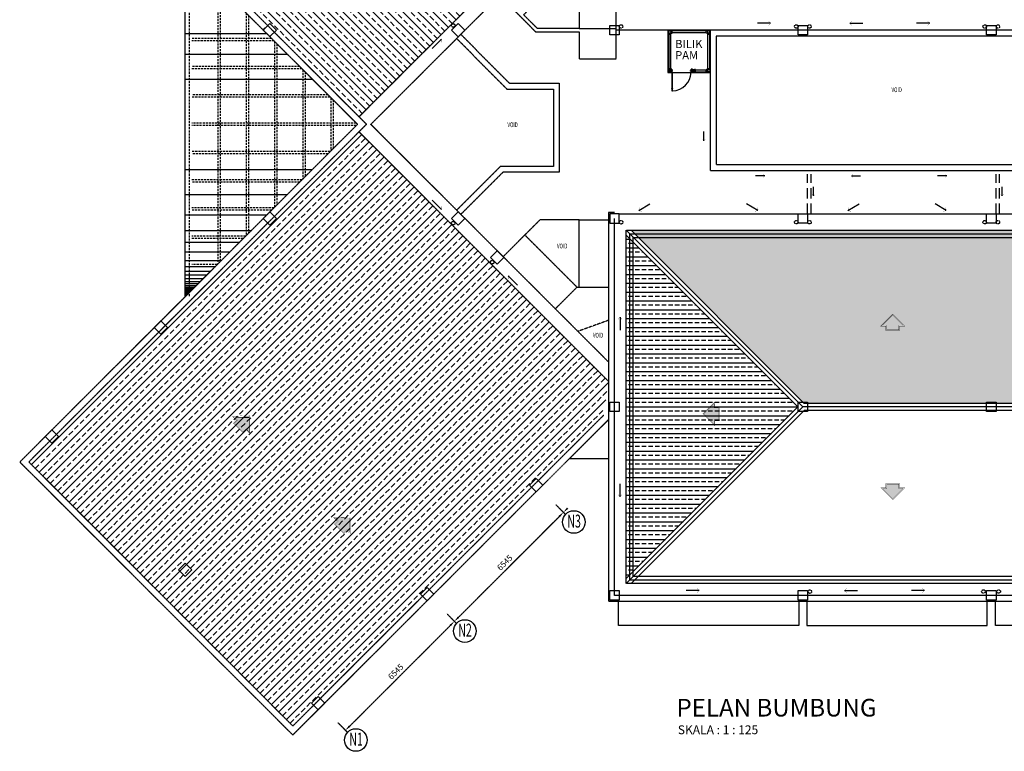
# Model space of a CAD drawing. Units: inches. Extents: x 582230 to 2243824, y -13229 to 587709.
# Drawn here: x 1400279 to 1442078, y 91323 to 122388 of the extents above; entities that cross this region are included whole.
import ezdxf
from ezdxf.enums import TextEntityAlignment as Align

# ---------------------------------------------------------------- set-up
doc = ezdxf.new("R2010")
doc.units = ezdxf.units.IN
doc.header["$LTSCALE"] = 3.5
doc.header["$MEASUREMENT"] = 0
doc.linetypes.add('DASHED2', pattern=[0.375, 0.25, -0.125])
doc.linetypes.add('HIDDEN2', pattern=[0.1875, 0.125, -0.0625])
for name, color, linetype in [('1-8', 8, 'Continuous'), ('1-GRID', 251, 'Continuous'), ('1-TEXT', 58, 'Continuous')]:
    doc.layers.add(name, color=color, linetype=linetype)
doc.styles.add('ARIAL', font='arial.ttf', dxfattribs={"height": 250})
doc.styles.add('BOLD', font='arial.ttf', dxfattribs={"width": 0.8})
doc.styles.add('ROMANS', font='romans.shx')
doc.styles.add('ROMANS-DIM', font='romans.shx', dxfattribs={"width": 0.8, "bigfont": 'bigfont.shx'})
doc.styles.add('T6', font='romand.shx', dxfattribs={"width": 0.6, "height": 600})

# ---------------------------------------------------------------- blocks, each defined once
blk = doc.blocks.new('546W')
at = {"layer": '1-8', "linetype": 'HIDDEN2'}
h = blk.add_hatch(dxfattribs=at)
h.set_pattern_fill('ANSI33', color=58, scale=1800, angle=45, style=0)
h.set_pattern_definition([(134.9999999999773, (3336746.618840199, -709238.6262681126), (-318.1980515340726, -318.1980515338201), []), (134.9999999999773, (3336746.618840199, -708920.4282171126), (-318.1980515340726, -318.1980515338201), [225, -112.5])])
h.paths.add_polyline_path([(3310814.184638554, -660501.9988342883), (3299606.542280842, -671709.640956744), (3313625.222123107, -685728.3208210976), (3324214.603178477, -675138.9397657128), (3324214.603178436, -673902.4171794441)])
h = blk.add_hatch(dxfattribs=at)
h.set_pattern_fill('ANSI33', color=58, scale=1800, angle=315, style=0)
h.set_pattern_definition([(44.99999999997729, (3387605.981568564, -760097.9882314178), (-318.1980515338202, 318.1980515340725), []), (44.99999999997729, (3387924.179619564, -760097.988231418), (-318.1980515338202, 318.1980515340725), [225, -112.5])])
h.paths.add_polyline_path([(3313625.222505659, -686364.7170398099), (3299606.542663395, -700383.3969041633), (3310814.185021106, -711591.03902662), (3324020.149197575, -698385.0750420502), (3324214.603561029, -696954.0980951943)])
h = blk.add_hatch(dxfattribs=at)
h.set_pattern_fill('ANSI33', color=58, scale=1500, angle=135, style=0)
h.set_pattern_definition([(180, (-5090903.718658794, -1471302.54238792), (-5.684341886080801e-14, -375), []), (180, (-5091091.218658479, -1471115.042388235), (-5.684341886080801e-14, -375), [187.5, -93.75])])
h.paths.add_polyline_path([(3332252.471526623, -698046.6865110276), (3324964.603561008, -690758.8185453954), (3324964.603561008, -705334.5544766363)])
h = blk.add_hatch(dxfattribs=at)
h.set_pattern_fill('ANSI33', color=58, scale=1500, angle=45, style=0)
h.set_pattern_definition([(90, (-5090903.718658794, -1471302.54238792), (-375, 5.684341886080801e-14), []), (90, (-5090716.218659109, -1471115.042388235), (-375, 5.684341886080801e-14), [187.5, -93.75])])
h.paths.add_polyline_path([(3325176.735595362, -690546.6865110378), (3377002.244573215, -690546.6865110378), (3369652.244573221, -697896.6865110272), (3332526.735595357, -697896.686511028)])
at = {"layer": '1-8'}
for points in [[(3336716.635616342, -694583.1792788559), (3336281.636495175, -694148.1801576894), (3335846.63737401, -694583.1792788559), (3336025.607096188, -694583.1792788559), (3336025.607096188, -694768.9129112074), (3336537.665894164, -694768.9129112074), (3336537.665894164, -694583.1792788559)], [(3328702.085975399, -697907.1844677769), (3328267.086854234, -698342.1835889434), (3328702.085975399, -698777.18271011), (3328702.085975399, -698598.2129879307), (3328887.819607751, -698598.2129879307), (3328887.819607751, -698086.1541899561), (3328702.085975399, -698086.1541899561)], [(3308341.419313084, -698488.6894600661), (3308956.60096986, -698488.689460068), (3308956.600969858, -699103.8711168403), (3308830.050265679, -698977.3204126628), (3308698.716754749, -699108.6539235925), (3308336.636506334, -698746.5736751761), (3308467.970017266, -698615.2401642455)], [(3336716.635616342, -701510.1937431616), (3336281.636495175, -701945.1928643282), (3335846.63737401, -701510.1937431616), (3336025.607096188, -701510.1937431616), (3336025.607096188, -701324.4601108101), (3336537.665894164, -701324.4601108101), (3336537.665894164, -701510.1937431616)], [(3312620.138749363, -702767.4088963494), (3313235.320406139, -702767.4088963512), (3313235.320406137, -703382.5905531235), (3313108.769701958, -703256.039848946), (3312977.436191028, -703387.3733598758), (3312615.355942613, -703025.2931114594), (3312746.689453544, -702893.9596005287)]]:
    blk.add_hatch(color=58, dxfattribs=at).paths.add_polyline_path(points)
at = {"layer": '1-8', "linetype": 'Continuous', "ltscale": 100}
for p, q in [((3306231.288273746, -678723.294924948), (3306231.288273748, -693369.7425418452)), ((3309549.548425479, -682041.5555862308), (3309637.936773125, -681953.1672385846)), ((3309832.391137952, -682324.398298704), (3309549.548425479, -682041.5555862308)), ((3328536.491617486, -682046.3510302483), (3326736.491617486, -682046.3510302483)), ((3326736.491617486, -682046.3510302483), (3326736.491617486, -683846.3510302485)), ((3309920.779485611, -682236.0099510453), (3309832.391137952, -682324.398298704)), ((3326736.491617486, -683846.3510302485), (3328536.491617486, -683846.3510302485))]:
    blk.add_line(p, q, dxfattribs=at)
at = {"layer": '1-8', "color": 250, "linetype": 'DASHED2', "ltscale": 100}
for p, q in [((3306431.288273748, -693346.5187391717), (3306431.288273746, -678923.2949252632)), ((3307631.288273746, -680123.2949271537), (3307631.288273746, -691969.7425418518)), ((3307731.288273746, -680223.2949273112), (3307731.288273746, -691869.7425418522)), ((3308831.288273746, -681323.2949290443), (3308831.288273746, -690769.7425418559)), ((3308931.288273746, -681423.2949292018), (3308931.288273746, -690669.7425418562)), ((3309904.512082187, -682396.5187391763), (3306531.288273742, -682396.5187391811)), ((3310004.512082029, -682496.5187391762), (3306531.288273742, -682496.5187391811)), ((3310031.288273746, -682523.2949309349), (3310031.288273746, -689569.74254186)), ((3310131.288273746, -682623.2949310925), (3310131.288273746, -689469.7425418603)), ((3311104.512080295, -683596.5187391747), (3306531.288273744, -683596.5187391811)), ((3311204.512080137, -683696.5187391746), (3306531.288273744, -683696.5187391811)), ((3311231.288273746, -683723.2949328256), (3311231.288273746, -688369.7425418642)), ((3311331.288273746, -683823.2949329831), (3311331.288273746, -688269.7425418645)), ((3312304.512078403, -684796.518739173), (3306531.288273746, -684796.5187391811)), ((3312404.512078244, -684896.5187391728), (3306531.288273746, -684896.5187391811)), ((3312431.288273746, -684923.2949347162), (3312431.288273746, -687169.7425418682)), ((3312531.288273746, -685023.2949348737), (3312531.288273746, -687069.7425418686)), ((3313504.512076432, -685996.5187391713), (3306531.288273748, -685996.5187391811)), ((3313504.512076447, -686096.5187391713), (3306531.288273748, -686096.5187391811)), ((3312404.512076426, -687196.5187391884), (3306531.288273746, -687196.5187391802)), ((3312304.512076426, -687296.5187391883), (3306531.288273746, -687296.5187391802)), ((3311204.512076423, -688396.5187391867), (3306531.288273744, -688396.5187391802)), ((3311104.512076423, -688496.5187391866), (3306531.288273744, -688496.5187391802)), ((3310004.512076421, -689596.5187391851), (3306531.288273742, -689596.5187391802)), ((3309904.512076421, -689696.518739185), (3306531.288273742, -689696.5187391802)), ((3308804.512076419, -690796.5187391832), (3306531.288273741, -690796.5187391802)), ((3308704.512076419, -690896.518739183), (3306531.288273741, -690896.5187391802)), ((3307604.512076417, -691996.5187391816), (3306531.288273739, -691996.5187391802)), ((3307504.512076417, -692096.5187391815), (3306531.288273739, -692096.5187391802))]:
    blk.add_line(p, q, dxfattribs=at)
at = {"layer": '1-8', "linetype": 'HIDDEN2'}
for p, q in [((3322963.828485209, -681971.0691422238), (3324539.503895357, -681971.0691422228)), ((3326885.891617486, -683716.3510302504), (3326910.891617486, -683716.3510302504)), ((3326885.891617486, -683826.3510302483), (3326910.891617486, -683826.3510302483)), ((3322964.210031724, -690101.6865125875), (3324214.603561025, -690101.6865125875)), ((3320659.679123271, -690746.5525940233), (3319739.954990748, -691666.2767265455)), ((3322877.807355581, -692955.9689688871), (3321953.727294337, -693880.049030132)), ((3322964.210031109, -692955.9689689057), (3324214.603561025, -692955.9689689057)), ((3324214.603561025, -694369.7858877936), (3322912.838718027, -694839.1604538216)), ((3312033.943807583, -710760.1881435761), (3312033.943807583, -710760.1881435761))]:
    blk.add_line(p, q, dxfattribs=at)
at = {"layer": '1-8', "color": 250, "linetype": 'Continuous'}
for p, q in [((3326736.491617486, -682046.3510302483), (3324539.503895357, -682046.3510302512)), ((3331098.097375264, -681756.8447453966), (3330541.342456976, -681756.8447453966)), ((3334452.872966206, -681756.8447453966), (3335009.627884494, -681756.8447453966)), ((3337852.101256398, -681756.8447453966), (3337295.34633811, -681756.8447453966)), ((3317127.559038129, -682434.9098322918), (3316733.873859946, -682828.5950104711)), ((3328264.02409197, -686747.1242310265), (3328264.02409197, -686357.3957882253)), ((3330851.13124177, -688236.1404266772), (3330461.402798969, -688236.1404266772)), ((3334528.597753873, -688236.1404266772), (3334918.326196674, -688236.1404266772)), ((3338576.183186591, -688236.1404266772), (3338186.45474379, -688236.1404266772)), ((3332921.463781061, -689089.5650323451), (3332921.463781061, -688699.836589544)), ((3340921.463781063, -689089.5650323378), (3340921.463781063, -688699.8365895366)), ((3317127.559038129, -689658.1276460662), (3316733.873859946, -689264.442467887)), ((3325496.574344361, -689711.8456673564), (3325969.522634314, -689418.0839372592)), ((3330551.823873423, -689711.8456673564), (3330078.87558347, -689418.0839372592)), ((3334377.383248582, -689711.8456673564), (3334850.331538536, -689418.0839372592)), ((3338551.823873423, -689711.8456673492), (3338078.87558347, -689418.0839372519)), ((3324664.985107554, -689846.6864933698), (3354339.603551377, -689846.6864933698)), ((3319953.222895101, -692483.7915030526), (3320346.908073278, -692877.4766812375)), ((3324702.162449339, -694232.2577695856), (3324702.162449339, -694789.012687874)), ((3324702.162449339, -701861.1152524462), (3324702.162449339, -701304.3603341577)), ((3328067.331830876, -705839.9383716071), (3327510.576912588, -705839.9383716071)), ((3334230.330907734, -705839.9383716071), (3334787.085826023, -705839.9383716071)), ((3337629.559197927, -705839.9383716071), (3337072.804279638, -705839.9383716071))]:
    blk.add_line(p, q, dxfattribs=at)
at = {"layer": '1-8'}
for p, q in [((3328361.491617486, -682081.3510302486), (3326911.491617486, -682081.3510302486)), ((3328361.491617486, -682161.3510302486), (3326911.491617486, -682161.3510302486)), ((3326771.491617486, -682221.3510302485), (3326771.491617486, -683671.3510302485)), ((3326851.491617486, -682221.3510302485), (3326851.491617486, -683671.3510302485)), ((3328421.491617486, -682221.3510302486), (3328421.491617486, -683671.3510302485)), ((3328501.491617486, -682221.3510302486), (3328501.491617486, -683671.3510302485)), ((3327912.677403923, -683731.3510302485), (3328361.491617486, -683731.3510302485)), ((3327912.677403923, -683811.3510302483), (3328361.491617486, -683811.3510302483)), ((3324964.603561008, -690546.6865110378), (3332464.603560984, -698046.6865110156)), ((3324964.603561008, -690758.8185453954), (3332252.471526634, -698046.6865110165)), ((3325176.735595362, -690546.6865110373), (3332526.735595357, -697896.686511028)), ((3324964.603561008, -705546.686510994), (3332464.603560984, -698046.6865110156)), ((3324964.603561008, -705334.5544766363), (3332252.471526634, -698046.6865110165)), ((3369564.603550805, -698046.686511028), (3332464.603560973, -698046.6865110274)), ((3369564.603550805, -697896.6865110267), (3332526.735595357, -697896.686511028)), ((3369714.37660758, -698046.686511028), (3332596.171527462, -698046.6865110274)), ((3369652.244573221, -697896.6865110272), (3332796.171527462, -697896.6865110279)), ((3325176.735595362, -705546.6865109944), (3332526.735595332, -698196.6865110277)), ((3369564.603550805, -698196.6865110272), (3332526.735595332, -698196.6865110277)), ((3369652.244573245, -698196.6865110276), (3332796.171527462, -698196.6865110276)), ((3322552.445700543, -700241.687239411), (3324214.603561025, -700241.687240093))]:
    blk.add_line(p, q, dxfattribs=at)
at = {"layer": '1-8', "color": 58, "linetype": 'HIDDEN2'}
for p, q in [((3306231.288273746, -682196.6544994265), (3309704.647338675, -682196.6544994265)), ((3306231.288273746, -683067.3853578102), (3310575.378699765, -683067.3853578102)), ((3306231.288273746, -684124.7065472566), (3311632.699887544, -684124.7065472566)), ((3306231.288273746, -687968.330931105), (3311632.699884506, -687968.330931105)), ((3306231.288273746, -689025.6521205513), (3310575.378695056, -689025.6521205513)), ((3306231.288273746, -689896.382978935), (3309704.647338675, -689896.382978935)), ((3306231.288273746, -690549.4325084866), (3309051.598307116, -690549.4325084866)), ((3306231.288273746, -691046.9993339118), (3308554.031481689, -691046.9993339118)), ((3306231.288273746, -691459.6465505243), (3308141.384265076, -691459.6465505243)), ((3306231.288273746, -691829.4847502394), (3307771.546065358, -691829.4847502394)), ((3306231.288273746, -692077.7304865776), (3307523.30032902, -692077.7304865776)), ((3306231.288273746, -692275.3182395643), (3307325.712576034, -692275.3182395643)), ((3306231.288273746, -692443.3060766861), (3307157.724738911, -692443.3060766861)), ((3306231.288273746, -692597.8298322272), (3307003.200983368, -692597.8298322272)), ((3306231.288273746, -692719.4167525482), (3306881.614063047, -692719.4167525482)), ((3306231.288273746, -692808.07792376), (3306792.952891836, -692808.07792376)), ((3306231.288273746, -692889.139566011), (3306711.891249584, -692889.139566011)), ((3306231.288273746, -692962.6016793011), (3306638.429136293, -692962.6016793011)), ((3306231.288273746, -693023.3923679341), (3306577.638447661, -693023.3923679341)), ((3306231.288273746, -693074.0558943406), (3306526.974921254, -693074.0558943406)), ((3306231.288273746, -693124.7194207481), (3306476.311394846, -693124.7194207481)), ((3306231.288273746, -693165.2502418731), (3306435.78057372, -693165.2502418731)), ((3306231.288273746, -693200.3876700897), (3306400.643145503, -693200.3876700897)), ((3306231.288273746, -693235.5306413604), (3306365.500174234, -693235.5306413604)), ((3306231.288273746, -693270.6680695761), (3306330.362746017, -693270.6680695761)), ((3306231.288273746, -693310.201140729), (3306290.829674864, -693310.201140729)), ((3306231.288273746, -693345.3441120007), (3306255.686703593, -693345.3441120007))]:
    blk.add_line(p, q, dxfattribs=at)
at = {"layer": '1-8', "color": 58}
for p, q in [((3326858.274478467, -683698.6294602739), (3326858.274478467, -683698.6294602739)), ((3326861.491617486, -683716.3511502263), (3326861.491617486, -683696.3511502263)), ((3326861.491617486, -683846.3511502263), (3326861.491617486, -683826.3511502263)), ((3326886.491617486, -683716.3511502263), (3326886.491617486, -683826.3511502263)), ((3327737.077403923, -683716.3511502263), (3327737.077403923, -683826.3511502263)), ((3327762.077403923, -683696.3511502264), (3327762.077403923, -683716.3511502263)), ((3327762.077403923, -683826.3511502264), (3327762.077403923, -683846.3511502263)), ((3326934.491617486, -683855.8511502256), (3326902.491617486, -683955.8511502256)), ((3326934.491617486, -683955.8511502256), (3326902.491617486, -683855.8511502257)), ((3326934.491617486, -684517.0324434676), (3326902.491617486, -684617.0324434676)), ((3326934.491617486, -684617.0324434676), (3326902.491617486, -684517.0324434678))]:
    blk.add_line(p, q, dxfattribs=at)
at = {"layer": '1-8', "linetype": 'HIDDEN2', "ltscale": 1000}
for p, q in [((3332664.603550751, -689846.6864933771), (3332664.603550751, -688155.7956842469)), ((3332814.603550751, -689846.6864933771), (3332814.603550751, -688155.7956842469)), ((3340664.603550753, -689846.6864933698), (3340664.603550753, -688155.7956842396)), ((3340814.603550753, -689846.6864933698), (3340814.603550753, -688155.7956842396))]:
    blk.add_line(p, q, dxfattribs=at)
at = {"layer": '1-8', "color": 250}
for p, q in [((3324636.613099286, -707321.4711277898), (3324636.613099286, -706296.4711277649)), ((3332292.594022879, -706296.4711277649), (3332292.594022881, -707321.47112779)), ((3332636.613099365, -706296.4711277649), (3332636.613099363, -707321.47112779)), ((3340292.594022958, -707321.4711277898), (3340292.594022958, -706296.4711277649)), ((3340636.613099298, -707321.4711277898), (3340636.613099298, -706296.4711277649)), ((3332292.594022881, -707321.47112779), (3324636.613099286, -707321.4711277898)), ((3332636.613099363, -707321.47112779), (3340292.594022958, -707321.4711277898)), ((3348292.594022892, -707321.47112779), (3340636.613099298, -707321.4711277898))]:
    blk.add_line(p, q, dxfattribs=at)
at = {"layer": '1-8', "linetype": 'HIDDEN2'}
for points in [[(3324214.603560984, -673513.508070068), (3310814.18502173, -660113.0897255398), (3299217.633931849, -671709.6405720009), (3313554.512076439, -686046.518739179), (3299217.633931851, -700383.396906358), (3310814.18502173, -711979.9477528196), (3324214.603560984, -698579.52940829)], [(3324020.149197571, -673707.9624363071), (3310814.185021102, -660501.9984517386), (3299606.54266339, -671709.6405741947), (3313943.420805786, -686046.518739179), (3299606.542663392, -700383.3969041639), (3310814.185021102, -711591.0390266209), (3324020.149197571, -698385.0750420509)], [(3313625.222256565, -685728.3206876384), (3324214.603561025, -675138.9393831636)], [(3322862.935376048, -679151.5009262759), (3322964.110365463, -679151.5009262544), (3322964.110366071, -681971.0691422239), (3321181.861072395, -681971.0691422242), (3320608.186278008, -681397.3943357966), (3322862.935376048, -679151.5009262759)], [(3324214.603560984, -696140.9252967795), (3314120.197003381, -686046.518739179), (3319582.687834855, -680584.0279077066)], [(3328536.491617486, -682046.3510302485), (3328536.491617484, -688005.7956842396), (3344392.715504462, -688005.7956842396), (3344392.71550446, -682046.3510302485), (3328536.491617486, -682046.3510302485)], [(3317766.464088127, -682405.0273331468), (3319899.724656159, -684546.6994753571), (3321874.603561005, -684546.699475357), (3321874.603561005, -687830.4471667946), (3319622.181209771, -687830.4471667944), (3317766.464088127, -689693.4814921858)], [(3317943.588275325, -682228.598814166), (3320003.566319717, -684296.6994753571), (3322124.603561005, -684296.699475357), (3322124.603561005, -688080.4471667946), (3319726.022873329, -688080.4471667944), (3317943.588275325, -689869.9100111666)], [(3313625.222256565, -686364.7167907197), (3324214.603561025, -696954.0980951944)], [(3322964.210031109, -692955.9689689057), (3322964.210031724, -690101.6865125875), (3321302.568505222, -690101.6865125876), (3320659.679123271, -690746.5525940233), (3322877.807355581, -692955.9689688871), (3322964.210031109, -692955.9689689057)], [(3324464.603561008, -689796.6865109769), (3324214.603561025, -689796.6865109769), (3324214.603561025, -706296.6865109858), (3377964.376607575, -706296.6865109858), (3377964.376607575, -690496.6865110378)], [(3377714.376607569, -690496.6865110378), (3377714.376607569, -706046.686510994), (3324464.603561008, -706046.686510994), (3324464.603561008, -690046.6865110378)]]:
    blk.add_lwpolyline(points, dxfattribs=at)
for points in [[(3319388.042694904, -680389.3827636736), (3321119.729037128, -682121.0691422245), (3322964.110367144, -682121.0691422238), (3322964.110367373, -683271.0691422243), (3324539.503895357, -683271.0691422237), (3324539.503895354, -677840.4368828407), (3322629.333560571, -677148.0918980008), (3319388.042694904, -680389.3827636731)], [(3344142.71550446, -682296.3510302485), (3328786.491617486, -682296.3510302485), (3328786.491617484, -687755.7956842396), (3344142.715504462, -687755.7956842396), (3344142.71550446, -682296.3510302485)], [(3324964.603561008, -690546.6865110378), (3377214.376607569, -690546.6865110378), (3377214.376607569, -705546.686510994), (3324964.603561008, -705546.686510994)]]:
    blk.add_lwpolyline(points, close=True, dxfattribs=at)
at = {"layer": '1-8', "color": 250, "linetype": 'Continuous'}
for points, const_width in [([(3331098.097375264, -681756.8447453966), (3331007.021380464, -681668.6263817325)], 10), ([(3334452.872966206, -681756.8447453966), (3334543.948961006, -681668.6263817325)], 10), ([(3337852.101256398, -681756.8447453966), (3337761.025261598, -681668.6263817325)], 10), ([(3331098.097375264, -681756.8447453966), (3331007.021380464, -681845.0631090607)], 10), ([(3334452.872966206, -681756.8447453966), (3334543.948961006, -681845.0631090607)], 10), ([(3337852.101256398, -681756.8447453966), (3337761.025261598, -681845.0631090607)], 10), ([(3317127.559038129, -682434.9098322918), (3317000.778781431, -682436.930482645)], 9.999999999999998), ([(3317127.559038129, -682434.9098322918), (3317125.538387774, -682561.6900889897)], 9.999999999999998), ([(3328264.02409197, -686747.1242310265), (3328202.271237405, -686683.371034666)], 7), ([(3328264.02409197, -686747.1242310265), (3328325.776946535, -686683.371034666)], 7), ([(3330851.13124177, -688236.1404266772), (3330787.37804541, -688174.3875721123)], 7), ([(3330851.13124177, -688236.1404266772), (3330787.37804541, -688297.8932812421)], 7), ([(3334528.597753873, -688236.1404266772), (3334592.350950234, -688174.3875721123)], 7), ([(3334528.597753873, -688236.1404266772), (3334592.350950234, -688297.8932812421)], 7), ([(3338576.183186591, -688236.1404266772), (3338512.42999023, -688174.3875721123)], 7), ([(3338576.183186591, -688236.1404266772), (3338512.42999023, -688297.8932812421)], 7), ([(3332921.463781061, -689089.5650323451), (3332859.710926495, -689025.8118359846)], 7), ([(3332921.463781061, -689089.5650323451), (3332983.216635626, -689025.8118359846)], 7), ([(3340921.463781063, -689089.5650323378), (3340859.710926497, -689025.8118359772)], 7), ([(3340921.463781063, -689089.5650323378), (3340983.216635628, -689025.8118359772)], 7), ([(3317127.559038129, -689658.1276460662), (3317000.778781431, -689656.106995713)], 9.999999999999998), ([(3317127.559038129, -689658.1276460662), (3317125.538387774, -689531.3473893683)], 9.999999999999998), ([(3325496.574344361, -689711.8456673564), (3325527.394111367, -689588.8519338646)], 10), ([(3330551.823873423, -689711.8456673564), (3330521.004106417, -689588.8519338646)], 10), ([(3334377.383248582, -689711.8456673564), (3334408.203015588, -689588.8519338646)], 10), ([(3338551.823873423, -689711.8456673492), (3338521.004106417, -689588.8519338574)], 10), ([(3325496.574344361, -689711.8456673564), (3325620.487780718, -689738.7301760388)], 10), ([(3330551.823873423, -689711.8456673564), (3330427.910437066, -689738.7301760388)], 10), ([(3334377.383248582, -689711.8456673564), (3334501.296684939, -689738.7301760388)], 10), ([(3338551.823873423, -689711.8456673492), (3338427.910437066, -689738.7301760316)], 10), ([(3319953.222895101, -692483.7915030526), (3320080.003151799, -692485.8121534077)], 9.999999999999998), ([(3319953.222895101, -692483.7915030526), (3319955.243545454, -692610.5717597505)], 9.999999999999998), ([(3324702.162449339, -694232.2577695856), (3324613.944085674, -694323.3337643864)], 10), ([(3324702.162449339, -694232.2577695856), (3324790.380813003, -694323.3337643864)], 10), ([(3324702.162449339, -701861.1152524462), (3324613.944085674, -701770.0392576454)], 10), ([(3324702.162449339, -701861.1152524462), (3324790.380813003, -701770.0392576454)], 10), ([(3328067.331830876, -705839.9383716071), (3327976.255836075, -705751.720007943)], 10), ([(3328067.331830876, -705839.9383716071), (3327976.255836075, -705928.1567352712)], 10), ([(3334230.330907734, -705839.9383716071), (3334321.406902535, -705751.720007943)], 10), ([(3334230.330907734, -705839.9383716071), (3334321.406902535, -705928.1567352712)], 10), ([(3337629.559197927, -705839.9383716071), (3337538.483203126, -705751.720007943)], 10), ([(3337629.559197927, -705839.9383716071), (3337538.483203126, -705928.1567352712)], 10)]:
    blk.add_lwpolyline(points, dxfattribs=dict(at, const_width=const_width))
at = {"layer": '1-8', "ltscale": 1000}
for points in [[(3309832.391137952, -682324.398298704), (3310115.233850429, -682041.5555862308), (3309832.391137952, -681758.7128737577), (3309549.548425479, -682041.5555862308)], [(3317837.522052819, -682329.1936897383), (3318120.364765296, -682046.3509772652), (3317837.522052819, -681763.508264792), (3317554.679340346, -682046.3509772652)], [(3324664.603560984, -681846.3509772271), (3324664.603560984, -682246.3509772262), (3324264.603560984, -682246.3509772271), (3324264.603560984, -681846.3509772271)], [(3332664.60356098, -681846.3509772294), (3332664.60356098, -682246.3509772285), (3332264.60356098, -682246.3509772294), (3332264.60356098, -681846.3509772294)], [(3340664.603560984, -681846.350977221), (3340664.603560984, -682246.3509772201), (3340264.603560984, -682246.350977221), (3340264.603560984, -681846.350977221)], [(3309832.391137939, -689763.8437985758), (3310115.233850416, -690046.6865110499), (3309832.391137937, -690329.529223522), (3309549.548425466, -690046.686511048)], [(3317837.522052819, -689763.8437886654), (3318120.364765296, -690046.6865011385), (3317837.522052819, -690329.5292136116), (3317554.679340346, -690046.6865011385)], [(3324664.985107554, -689846.6864933698), (3324264.985107554, -689846.6864930168), (3324264.985107202, -690246.6864930168), (3324664.985107202, -690246.6864933698)], [(3332664.60355074, -689846.6865110123), (3332664.60355074, -690246.6865110123), (3332264.60355074, -690246.6865110123), (3332264.60355074, -689846.6865110123)], [(3340664.603550753, -689846.6865110002), (3340664.603550753, -690246.6865110002), (3340264.603550753, -690246.6865110002), (3340264.603550753, -689846.6865110002)], [(3325114.603561008, -690696.6865110378), (3377064.376607569, -690696.6865110378), (3377064.376607569, -705396.686510994), (3325114.603561008, -705396.686510994)], [(3325264.603561008, -690846.6865110378), (3376914.376607569, -690846.6865110378), (3376914.376607569, -705246.686510994), (3325264.603561008, -705246.686510994)], [(3319494.208540365, -691420.530276182), (3319777.051252842, -691703.3729886551), (3319494.208540365, -691986.2157011282), (3319211.365827892, -691703.3729886551)], [(3305205.602852058, -694395.42756264), (3305488.445564535, -694678.2702751141), (3305205.602852056, -694961.1129875863), (3304922.760139585, -694678.2702751122)], [(3324664.603550732, -697846.6865110141), (3324664.603550732, -698246.6865110141), (3324264.603550732, -698246.6865110141), (3324264.603550732, -697846.6865110141)], [(3332664.603550732, -697846.6865110123), (3332664.603550732, -698246.6865110123), (3332264.603550732, -698246.6865110123), (3332264.603550732, -697846.6865110123)], [(3340664.603550736, -697846.6865110039), (3340664.603550736, -698246.6865110039), (3340264.603550736, -698246.6865110039), (3340264.603550736, -697846.6865110039)], [(3300578.814474318, -699022.216341256), (3300861.657186545, -699305.0590539825), (3300578.814473819, -699587.901766206), (3300295.971761595, -699305.0590534796)], [(3321148.496835656, -701079.9494963173), (3321431.339548131, -701362.7922087914), (3321148.496835655, -701645.6349212636), (3320865.654123181, -701362.7922087895)], [(3306235.956393111, -704678.7824234058), (3305953.113680638, -704961.6251358789), (3306235.956393111, -705244.467848352), (3306518.799105588, -704961.6251358789)], [(3316519.310859222, -705709.1355698677), (3316802.153571695, -705991.9782823455), (3316519.31085922, -706274.8209948177), (3316236.468146745, -705991.9782823436)], [(3324664.603550734, -706246.6865110127), (3324264.603550732, -706246.6865106598), (3324264.603551086, -705846.6865106598), (3324664.603551086, -705846.6865110127)], [(3332664.603550734, -705846.6865110123), (3332664.603550734, -706246.6865110123), (3332264.603550734, -706246.6865110123), (3332264.603550734, -705846.6865110123)], [(3340664.60355074, -705846.6865110039), (3340664.60355074, -706246.6865110039), (3340264.60355074, -706246.6865110039), (3340264.60355074, -705846.6865110039)], [(3311892.522730265, -710335.924597199), (3312175.365442488, -710618.7673099254), (3311892.522729766, -710901.6100221489), (3311609.680017538, -710618.7673094262)]]:
    blk.add_lwpolyline(points, close=True, dxfattribs=at)
at = {"layer": '1-8'}
for points in [[(3326861.491617486, -682171.3510302485), (3326761.491617486, -682171.3510302485), (3326761.491617486, -682071.3510302486), (3326861.491617486, -682071.3510302486)], [(3326861.491617486, -682071.3510302486), (3326861.491617486, -682171.3510302486), (3326911.491617486, -682171.3510302486), (3326911.491617486, -682071.3510302486)], [(3328411.491617486, -682071.3510302486), (3328411.491617486, -682171.3510302486), (3328361.491617486, -682171.3510302486), (3328361.491617486, -682071.3510302486)], [(3328411.491617486, -682171.3510302485), (3328511.491617486, -682171.3510302485), (3328511.491617486, -682071.3510302486), (3328411.491617486, -682071.3510302486)], [(3326761.491617486, -682221.3510302485), (3326861.491617486, -682221.3510302485), (3326861.491617486, -682171.3510302485), (3326761.491617486, -682171.3510302485)], [(3328411.491617486, -682221.3510302486), (3328511.491617486, -682221.3510302486), (3328511.491617486, -682171.3510302486), (3328411.491617486, -682171.3510302486)], [(3326761.491617486, -683671.3510302485), (3326861.491617486, -683671.3510302485), (3326861.491617486, -683721.3510302485), (3326761.491617486, -683721.3510302485)], [(3326861.491617486, -683721.3510302485), (3326761.491617486, -683721.3510302485), (3326761.491617486, -683821.3510302483), (3326861.491617486, -683821.3510302483)], [(3327762.077403923, -683721.3510302485), (3327862.077403923, -683721.3510302485), (3327862.077403923, -683821.3510302483), (3327762.077403923, -683821.3510302483)], [(3327862.077403923, -683721.3510302485), (3327862.077403923, -683821.3510302485), (3327912.077403923, -683821.3510302485), (3327912.077403923, -683721.3510302485)], [(3328411.491617486, -683721.3510302485), (3328411.491617486, -683821.3510302485), (3328361.491617486, -683821.3510302485), (3328361.491617486, -683721.3510302485)], [(3328411.491617486, -683671.3510302485), (3328511.491617486, -683671.3510302485), (3328511.491617486, -683721.3510302485), (3328411.491617486, -683721.3510302485)], [(3328411.491617486, -683721.3510302485), (3328511.491617486, -683721.3510302485), (3328511.491617486, -683821.3510302483), (3328411.491617486, -683821.3510302483)], [(3340664.603550745, -697846.6865110039), (3340664.603550745, -698246.686511003), (3340264.603550745, -698246.6865110039), (3340264.603550745, -697846.6865110039)]]:
    blk.add_lwpolyline(points, close=True, dxfattribs=at)
at = {"layer": '1-8', "color": 58, "linetype": 'HIDDEN2'}
for points in [[(3326876.728681132, -683829.9951567815, 0.3715121285619428), (3326881.179514172, -683833.8317675521), (3326890.197813602, -683833.8317675521), (3326890.197813602, -683830.2317675521), (3326881.179514172, -683830.2317675521, -0.371512128562031), (3326880.289347563, -683829.464445398), (3326878.254920546, -683815.8150001222, 0.2879245207120722), (3326869.533829546, -683805.6407356457), (3326766.726196373, -683780.9780208812, -0.7884797144665642), (3326766.726196393, -683761.7242799399), (3326869.533829546, -683737.0615648056, 0.287924520711883), (3326878.254920546, -683726.8873003292), (3326880.289347563, -683713.2378550533, -0.3715121285620313), (3326881.179514172, -683712.4705328991), (3326890.197813602, -683712.4705328991), (3326890.197813602, -683708.8705328992), (3326881.179514172, -683708.8705328992, 0.3715121285619428), (3326876.728681132, -683712.7071436697), (3326874.694254115, -683726.3565889456, -0.2879245207120119), (3326868.464903401, -683733.6239207145), (3326765.920039043, -683758.2235988849, 0.788479714466526), (3326765.920038886, -683784.4787001685), (3326868.464903401, -683809.0783797367, -0.2879245207120202), (3326874.694254115, -683816.3457115056)], [(3327746.840340277, -683829.9951567815, -0.3715121285619428), (3327742.38950724, -683833.8317675522), (3327733.371207809, -683833.8317675522), (3327733.371207809, -683830.2317675521), (3327742.38950724, -683830.2317675521, 0.371512128562031), (3327743.279673846, -683829.4644453981), (3327745.314100865, -683815.8150001222, -0.2879245207120722), (3327754.035191864, -683805.6407356458), (3327856.842825036, -683780.9780208812, 0.7884797144665642), (3327856.842825018, -683761.7242799399), (3327754.035191864, -683737.0615648056, -0.287924520711883), (3327745.314100865, -683726.8873003292), (3327743.279673846, -683713.2378550533, 0.3715121285620313), (3327742.38950724, -683712.4705328991), (3327733.371207809, -683712.4705328991), (3327733.371207809, -683708.8705328992), (3327742.38950724, -683708.8705328992, -0.3715121285619428), (3327746.840340277, -683712.7071436697), (3327748.874767296, -683726.3565889456, 0.2879245207120119), (3327755.104118008, -683733.6239207145), (3327857.648982367, -683758.2235988849, -0.788479714466526), (3327857.648982523, -683784.4787001685), (3327755.104118008, -683809.0783797369, 0.2879245207120202), (3327748.874767296, -683816.3457115057)]]:
    blk.add_lwpolyline(points, format="xyb", close=True, dxfattribs=at)
at = {"layer": '1-8', "color": 58}
for points in [[(3326903.391617486, -683830.7511502256, -0.414213562372121), (3326901.391617486, -683832.7511502256), (3326900.491617486, -683832.7511502256, 0.4142135623737389), (3326897.391617486, -683835.8511502256), (3326897.391617486, -683838.7511502256, -0.4142135623747836), (3326895.391617486, -683840.7511502256), (3326863.491617486, -683840.7511502256, -0.4142135623729345), (3326862.591617486, -683839.8511502256), (3326862.591617486, -683828.3067851443), (3326868.269434946, -683822.6289676849), (3326867.491617486, -683821.8511502256), (3326861.491617486, -683827.8511502256), (3326861.491617486, -683839.8511502256, 0.4142135623729345), (3326863.491617486, -683841.8511502256), (3326895.391617486, -683841.8511502257, 0.4142135623747836), (3326898.491617486, -683838.7511502256), (3326898.491617486, -683835.8511502256, -0.4142135623737389), (3326900.491617486, -683833.8511502256), (3326901.391617486, -683833.8511502256, 0.414213562372121), (3326904.491617486, -683830.7511502256), (3326904.491617486, -683797.8511502256, -0.4142135623725061), (3326906.491617486, -683795.8511502256), (3326919.391617486, -683795.8511502256, 0.4142135623728073), (3326924.491617486, -683790.7511502256), (3326924.491617486, -683759.9511502257, 0.4142135623709435), (3326919.391617486, -683754.8511502257), (3326906.491617486, -683754.8511502256, -0.4142135623713131), (3326904.491617486, -683752.8511502256), (3326904.491617486, -683711.9511502257, 0.4142135623728839), (3326901.391617486, -683708.8511502256), (3326900.491617486, -683708.8511502256, -0.4142135623741606), (3326898.491617486, -683706.8511502256), (3326898.491617486, -683703.9511502257, 0.414213562374166), (3326895.391617486, -683700.8511502257), (3326863.491617486, -683700.8511502256, 0.4142135623731447), (3326861.491617486, -683702.8511502256), (3326861.491617486, -683714.8511502256), (3326867.491617486, -683720.8511502256), (3326868.269434946, -683720.0733327664), (3326862.591617486, -683714.3955153071), (3326862.591617486, -683702.8511502256, -0.4142135623731447), (3326863.491617486, -683701.9511502257), (3326895.391617486, -683701.9511502257, -0.414213562374166), (3326897.391617486, -683703.9511502257), (3326897.391617486, -683706.8511502256, 0.4142135623741606), (3326900.491617486, -683709.9511502257), (3326901.391617486, -683709.9511502257, -0.4142135623728839), (3326903.391617486, -683711.9511502257), (3326903.391617486, -683752.8511502256, 0.4142135623713131), (3326906.491617486, -683755.9511502256), (3326919.391617486, -683755.9511502257, -0.4142135623709435), (3326923.391617486, -683759.9511502257), (3326923.391617486, -683790.7511502256, -0.4142135623728073), (3326919.391617486, -683794.7511502256), (3326906.491617486, -683794.7511502256, 0.4142135623725061), (3326903.391617486, -683797.8511502256)], [(3327720.177403925, -683830.7511502256, 0.414213562372121), (3327722.177403925, -683832.7511502256), (3327723.077403923, -683832.7511502256, -0.4142135623737389), (3327726.177403925, -683835.8511502256), (3327726.177403925, -683838.7511502256, 0.4142135623747836), (3327728.177403925, -683840.7511502256), (3327760.077403923, -683840.7511502256, 0.4142135623729345), (3327760.977403924, -683839.8511502256), (3327760.977403924, -683828.3067851443), (3327755.299586466, -683822.6289676849), (3327756.077403923, -683821.8511502256), (3327762.077403923, -683827.8511502256), (3327762.077403923, -683839.8511502256, -0.4142135623729345), (3327760.077403923, -683841.8511502256), (3327728.177403925, -683841.8511502257, -0.4142135623747836), (3327725.077403923, -683838.7511502256), (3327725.077403923, -683835.8511502256, 0.4142135623737389), (3327723.077403923, -683833.8511502256), (3327722.177403925, -683833.8511502256, -0.414213562372121), (3327719.077403923, -683830.7511502256), (3327719.077403923, -683797.8511502256, 0.4142135623725061), (3327717.077403923, -683795.8511502256), (3327704.177403925, -683795.8511502256, -0.4142135623728073), (3327699.077403923, -683790.7511502256), (3327699.077403923, -683759.9511502257, -0.4142135623709435), (3327704.177403925, -683754.8511502257), (3327717.077403923, -683754.8511502256, 0.4142135623713131), (3327719.077403923, -683752.8511502256), (3327719.077403923, -683711.9511502257, -0.4142135623728839), (3327722.177403925, -683708.8511502257), (3327723.077403923, -683708.8511502257, 0.4142135623741606), (3327725.077403923, -683706.8511502256), (3327725.077403923, -683703.9511502257, -0.414213562374166), (3327728.177403925, -683700.8511502257), (3327760.077403923, -683700.8511502257, -0.4142135623731447), (3327762.077403923, -683702.8511502257), (3327762.077403923, -683714.8511502257), (3327756.077403923, -683720.8511502257), (3327755.299586466, -683720.0733327664), (3327760.977403924, -683714.3955153071), (3327760.977403924, -683702.8511502257, 0.4142135623731447), (3327760.077403923, -683701.9511502257), (3327728.177403925, -683701.9511502257, 0.414213562374166), (3327726.177403925, -683703.9511502257), (3327726.177403925, -683706.8511502256, -0.4142135623741606), (3327723.077403923, -683709.9511502257), (3327722.177403925, -683709.9511502257, 0.4142135623728839), (3327720.177403925, -683711.9511502257), (3327720.177403925, -683752.8511502256, -0.4142135623713131), (3327717.077403923, -683755.9511502256), (3327704.177403925, -683755.9511502257, 0.4142135623709435), (3327700.177403925, -683759.9511502257), (3327700.177403925, -683790.7511502256, 0.4142135623728073), (3327704.177403925, -683794.7511502256), (3327717.077403923, -683794.7511502256, -0.4142135623725061), (3327720.177403925, -683797.8511502256)]]:
    blk.add_lwpolyline(points, format="xyb", close=True, dxfattribs=at)
for points in [[(3326937.491617486, -683855.8511502256), (3326937.491617486, -683843.8511502256), (3326899.491617486, -683843.8511502256), (3326899.491617486, -683855.8511502256)], [(3326937.491617486, -684617.0324434678), (3326937.491617486, -683855.8511502256), (3326899.491617486, -683855.8511502256), (3326899.491617486, -684617.0324434678)], [(3326934.491617486, -683955.8511502256), (3326934.491617486, -683855.8511502256), (3326902.491617486, -683855.8511502256), (3326902.491617486, -683955.8511502256)], [(3326934.491617486, -684617.0324434676), (3326934.491617486, -683855.8511502256), (3326902.491617486, -683855.8511502257), (3326902.491617486, -684617.0324434678)], [(3326937.491617486, -684629.0324434678), (3326937.491617486, -684617.0324434678), (3326899.491617486, -684617.0324434678), (3326899.491617486, -684629.0324434678)], [(3326934.491617486, -684617.0324434676), (3326934.491617486, -684517.0324434676), (3326902.491617486, -684517.0324434676), (3326902.491617486, -684617.0324434676)]]:
    blk.add_lwpolyline(points, close=True, dxfattribs=at)
at = {"layer": '1-8', "linetype": 'Continuous', "ltscale": 100}
blk.add_lwpolyline([(3324214.603561025, -689796.6865109756), (3324214.603561025, -695851.6857818684)], dxfattribs=at)
at = {"layer": '1-8', "color": 58, "const_width": 10}
for points in [[(3335990.607096188, -694618.1792788559), (3335762.139899326, -694618.1792788559), (3336281.636495175, -694098.6826830062), (3336801.133091025, -694618.1792788559), (3336572.665894164, -694618.1792788559), (3336572.665894164, -694803.9129112074), (3336281.636495175, -694803.9129112074), (3335990.607096188, -694803.9129112074)], [(3335995.607096188, -694613.1792788559), (3335774.210967138, -694613.1792788559), (3336281.636495175, -694105.7537508181), (3336789.062023213, -694613.1792788559), (3336567.665894164, -694613.1792788559), (3336567.665894164, -694798.9129112074), (3335995.607096188, -694798.9129112074)], [(3336025.607096188, -694583.1792788559), (3335846.63737401, -694583.1792788559), (3336281.636495175, -694148.1801576894), (3336716.635616342, -694583.1792788559), (3336537.665894164, -694583.1792788559), (3336537.665894164, -694768.9129112074), (3336025.607096188, -694768.9129112074)], [(3328737.085975399, -698633.2129879307), (3328737.085975399, -698861.6801847932), (3328217.589379551, -698342.1835889434), (3328737.085975399, -697822.6869930939), (3328737.085975399, -698051.1541899561), (3328922.819607751, -698051.1541899561), (3328922.819607751, -698342.1835889434), (3328922.819607751, -698633.2129879307)], [(3328732.085975399, -698628.2129879307), (3328732.085975399, -698849.6091169813), (3328224.660447363, -698342.1835889434), (3328732.085975399, -697834.7580609058), (3328732.085975399, -698056.1541899561), (3328917.819607751, -698056.1541899561), (3328917.819607751, -698628.2129879307)], [(3328702.085975399, -698598.2129879307), (3328702.085975399, -698777.18271011), (3328267.086854234, -698342.1835889434), (3328702.085975399, -697907.1844677769), (3328702.085975399, -698086.1541899561), (3328887.819607751, -698086.1541899561), (3328887.819607751, -698598.2129879307)], [(3308830.050265677, -699026.8178873444), (3308991.600969858, -699188.3685915247), (3308991.60096986, -698453.689460068), (3308256.921838403, -698453.6894600661), (3308418.47254258, -698615.2401642455), (3308287.13903165, -698746.5736751752), (3308492.927893199, -698952.3625367256), (3308698.716754748, -699158.1513982741)], [(3308830.050265677, -699019.7468195325), (3308986.600969858, -699176.2975237127), (3308986.60096986, -698458.689460068), (3308268.992906213, -698458.6894600661), (3308425.543610394, -698615.2401642455), (3308294.210099462, -698746.5736751761), (3308698.716754748, -699151.0803304631)], [(3308830.050265679, -698977.3204126628), (3308956.600969858, -699103.8711168403), (3308956.60096986, -698488.689460068), (3308341.419313084, -698488.6894600661), (3308467.970017266, -698615.2401642455), (3308336.636506334, -698746.5736751761), (3308698.716754749, -699108.6539235925)], [(3335990.607096188, -701475.1937431616), (3335762.139899326, -701475.1937431616), (3336281.636495175, -701994.6903390114), (3336801.133091025, -701475.1937431616), (3336572.665894164, -701475.1937431616), (3336572.665894164, -701289.4601108101), (3336281.636495175, -701289.4601108101), (3335990.607096188, -701289.4601108101)], [(3335995.607096188, -701480.1937431616), (3335774.210967138, -701480.1937431616), (3336281.636495175, -701987.6192711995), (3336789.062023213, -701480.1937431616), (3336567.665894164, -701480.1937431616), (3336567.665894164, -701294.4601108101), (3335995.607096188, -701294.4601108101)], [(3336025.607096188, -701510.1937431616), (3335846.63737401, -701510.1937431616), (3336281.636495175, -701945.1928643282), (3336716.635616342, -701510.1937431616), (3336537.665894164, -701510.1937431616), (3336537.665894164, -701324.4601108101), (3336025.607096188, -701324.4601108101)], [(3313108.769701956, -703305.5373236276), (3313270.320406137, -703467.0880278079), (3313270.320406139, -702732.4088963512), (3312535.641274681, -702732.4088963494), (3312697.191978859, -702893.9596005287), (3312565.858467929, -703025.2931114584), (3312771.647329478, -703231.0819730088), (3312977.436191026, -703436.8708345573)], [(3313108.769701956, -703298.4662558157), (3313265.320406137, -703455.016959996), (3313265.320406139, -702737.4088963512), (3312547.712342491, -702737.4088963494), (3312704.263046673, -702893.9596005287), (3312572.929535741, -703025.2931114594), (3312977.436191026, -703429.7997667463)], [(3313108.769701958, -703256.039848946), (3313235.320406137, -703382.5905531235), (3313235.320406139, -702767.4088963512), (3312620.138749363, -702767.4088963494), (3312746.689453544, -702893.9596005287), (3312615.355942613, -703025.2931114594), (3312977.436191028, -703387.3733598758)]]:
    blk.add_lwpolyline(points, close=True, dxfattribs=at)
at = {"layer": '1-8', "linetype": 'HIDDEN2'}
for centre in [(3317622.693951136, -681850.9518505798), (3324744.663032295, -681890.5861876111), (3332185.307203325, -681890.5861876116), (3332744.663032295, -681890.5861876116), (3340185.307203328, -681890.5861876032), (3340744.663032299, -681890.5861876032), (3317622.693951136, -690242.0856277782), (3324748.213358732, -690204.7616229586), (3332184.925646516, -690202.4513186349), (3332744.281475486, -690202.4513186349), (3340184.925656779, -690202.4513186271), (3340744.281485749, -690202.4513186271), (3319279.380438682, -691898.7721152948), (3332759.202102816, -705887.3922939309), (3340128.748923805, -705881.619648871), (3340776.535153106, -705883.022041888)]:
    blk.add_circle(centre, 75, dxfattribs=at)
at = {"layer": '1-8', "color": 58}
blk.add_arc((3326901.635395344, -683805.4012048637), 823.3403037474129, 272.496003286885, 357.3233168302843, dxfattribs=at)
at = {"layer": '1-8', "color": 250, "style": 'ROMANS-DIM', "width": 0.7}
for p in [(3336228.282212555, -684678.4680433575), (3319923.969224177, -686165.8708702349), (3322026.055836443, -691313.2760494263), (3323550.872626632, -695099.7580245095)]:
    blk.add_text('VOID', height=200, dxfattribs=at).set_placement(p)

msp = doc.modelspace()

# ---------------------------------------------------------------- linework, layer by layer
at = {"layer": '1-GRID', "linetype": 'HIDDEN2'}
for p, q in [((1423043.415105921, 101788.9642662697), (1423450.539048579, 101381.8403150855)), ((1423043.41510592, 101788.9642662691), (1423450.53904858, 101381.8403150798)), ((1423185.374004709, 101293.4519702091), (1418910.913467659, 97018.99152271531)), ((1418415.401174573, 97160.95043188566), (1418822.525117232, 96753.82648069633)), ((1418415.40117457, 97160.95043188089), (1418822.525117222, 96753.82648068306)), ((1414282.899536215, 92390.97768840694), (1418557.360073349, 96665.43813581776)), ((1413787.387243131, 92532.93659758742), (1414194.511185783, 92125.81264638959))]:
    msp.add_line(p, q, dxfattribs=at)
at = {"layer": '1-GRID', "linetype": 'Continuous'}
for centre in [(1423806.050351073, 101059.3318441906), (1419176.861588593, 96430.1485566708), (1414550.07305872, 91803.35992967959)]:
    msp.add_circle(centre, 480, dxfattribs=at)
at = {"layer": '1-GRID', "linetype": 'HIDDEN2'}
for points in [[(1423509.464616763, 101676.4681399629), (1423568.390181245, 101617.542574247), (1423362.150701856, 101470.2286636593)], [(1423155.911222468, 101322.9147530672), (1423214.83678695, 101263.9891873511), (1423362.150701857, 101470.228663654)], [(1418881.450685418, 97048.45430557337), (1418940.376249899, 96989.52873985725), (1418734.13677051, 96842.2148292705)], [(1418527.897291109, 96694.9009186764), (1418586.822855589, 96635.97535295913), (1418734.136770501, 96842.21482925909)], [(1414253.436753975, 92420.44047126558), (1414312.362318455, 92361.5149055483), (1414106.122839063, 92214.20099496562)]]:
    msp.add_solid(points, dxfattribs=at)

# ---------------------------------------------------------------- block references
at = {"layer": '1-8', "color": 58, "linetype": 'Continuous'}
msp.add_blockref('546W', (-1898938.872446744, 803991.9361819583), dxfattribs=at)

# ---------------------------------------------------------------- texts
at = {"layer": '1-8'}
for s, height, style, p in [('PELAN BUMBUNG', 750, 'BOLD', (1428160.52543764, 92801.00253882608)), ('SKALA : 1 : 125', 375, 'ARIAL', (1428217.44263781, 92050.55789971468))]:
    msp.add_text(s, height=height, dxfattribs=dict(at, style=style)).set_placement(p)
at = {"layer": '1-GRID', "linetype": 'Continuous', "style": 'T6', "width": 0.6}
for s, p in [('N3', (1423814.110448529, 101097.8043886786)), ('N2', (1419184.921686049, 96468.62110115883)), ('N1', (1414558.133156176, 91841.83247416762))]:
    msp.add_text(s, height=550, dxfattribs=at).set_placement(p, align=Align.MIDDLE_CENTER)
at = {"layer": '1-GRID', "linetype": 'HIDDEN2', "char_height": 250, "attachment_point": 5, "style": 'ROMANS'}
for insert, rotation in [((1420871.367042739, 99332.99844361068), 44.99999939978445), ((1416243.35311134, 94704.98460926433), 44.999999398662446)]:
    msp.add_mtext('\\A1;6545', dxfattribs=dict(at, insert=insert, rotation=rotation))
at = {"layer": '1-TEXT', "style": 'BOLD'}
for s, p in [('BILIK ', (1428102.487555641, 121182.1302352117)), ('PAM', (1428102.487555641, 120704.0054070109))]:
    msp.add_text(s, height=350, dxfattribs=at).set_placement(p)

doc.saveas('drawing.dxf')
